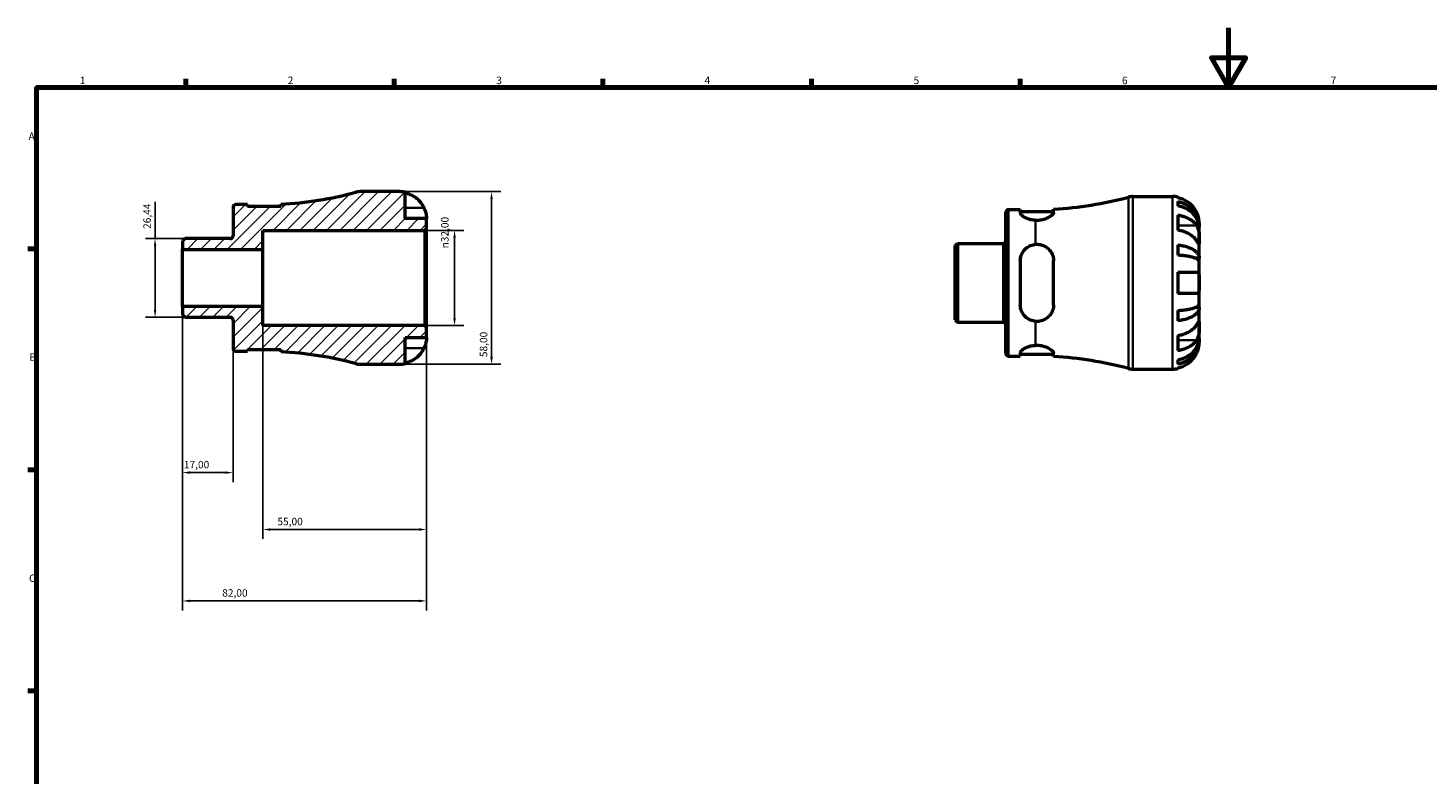
# Model space of a CAD drawing. Units: millimetres. Extents: x 0 to 902, y 0 to 594.
# Drawn here: x 17 to 487, y 343 to 594 of the extents above; entities that cross this region are included whole.
import ezdxf

# ---------------------------------------------------------------- set-up
doc = ezdxf.new("R2010")
doc.units = ezdxf.units.MM
for name, color, linetype, lineweight in [('Border (ISO)', 7, 'Continuous', 70), ('Dimension (ISO)', 7, 'Continuous', 25), ('Hatch (ISO)', 7, 'Continuous', 18), ('Visible (ISO)', 7, 'Continuous', 50), ('Visible Narrow (ISO)', 7, 'Continuous', 35)]:
    doc.layers.add(name, color=color, linetype=linetype, lineweight=lineweight)
doc.styles.add('Note Text (ISO)', font='tahoma.ttf')
doc.dimstyles.new('Default (ISO)', dxfattribs={"dimtxt": 2.5, "dimasz": 2.5, "dimexe": 3.175, "dimexo": 0, "dimgap": 0.762, "dimtad": 1, "dimrnd": 1e-08, "dimzin": 0, "dimtxsty": 'Note Text (ISO)', "dimcen": 0.09, "dimdle": 10, "dimclrd": 256, "dimclre": 256, "dimclrt": 256, "dimazin": 0, "dimtfac": 1.40208, "dimtmove": 0, "dimatfit": 3, "dimfxl": 1, "dimtolj": 1, "dimtzin": 0, "dimlwd": -1, "dimlwe": -1, "dimarcsym": 0})

# ---------------------------------------------------------------- blocks, each defined once
blk = doc.blocks.new('Borders Default Border')
at = {"layer": 'Border (ISO)'}
for p, q in [((70.08, 574), (70.08, 576.9)), ((140.17, 574), (140.17, 576.9)), ((210.25, 574), (210.25, 576.9)), ((280.33, 574), (280.33, 576.9)), ((350.42, 574), (350.42, 576.9)), ((20, 519.75), (17.1, 519.75)), ((20, 445.5), (17.1, 445.5)), ((20, 371.25), (17.1, 371.25))]:
    blk.add_line(p, q, dxfattribs=at)
at = {"layer": 'Border (ISO)', "flags": 128}
for points in [[(420.5, 594), (420.5, 574), (414.73, 584), (426.27, 584), (420.5, 574)], [(20, 20), (20, 574), (821, 574), (821, 20), (20, 20)]]:
    blk.add_lwpolyline(points, dxfattribs=at)
at = {"layer": 'Border (ISO)', "color": 232, "true_color": 0xca0064, "char_height": 2.5, "attachment_point": 7, "style": 'Note Text (ISO)'}
for s, insert in [('1', (34.48, 574.4)), ('2', (104.37, 574.4)), ('3', (174.43, 574.35)), ('4', (244.42, 574.4)), ('5', (314.64, 574.35)), ('6', (384.66, 574.35)), ('7', (454.77, 574.4)), ('A', (17.29, 555.62)), ('B', (17.59, 481.38)), ('C', (17.43, 407.08))]:
    blk.add_mtext(s, dxfattribs=dict(at, insert=insert))
blk = doc.blocks.new('*D7')
at = {"layer": 'Defpoints', "color": 0, "transparency": 16777216}
for p in [(59.79, 523.22), (69.79, 523.22), (69.79, 496.78)]:
    blk.add_point(p, dxfattribs=at)
at = {"layer": 'Dimension (ISO)', "transparency": 16777216}
for p, q in [((59.79, 523.22), (59.79, 535.53)), ((69.79, 523.22), (56.62, 523.22)), ((59.79, 499.28), (59.79, 520.72)), ((69.79, 496.78), (56.62, 496.78))]:
    blk.add_line(p, q, dxfattribs=at)
for points in [[(59.38, 520.72), (60.21, 520.72), (59.79, 523.22)], [(59.38, 499.28), (60.21, 499.28), (59.79, 496.78)]]:
    blk.add_solid(points, dxfattribs=at)
at = {"layer": 'Dimension (ISO)', "color": 232, "true_color": 0xca0064, "transparency": 16777216, "insert": (55.86, 526.48), "char_height": 2.5, "attachment_point": 1, "rotation": 90, "style": 'Note Text (ISO)'}
blk.add_mtext('\\A1;26,44', dxfattribs=at)
blk = doc.blocks.new('*D8')
at = {"layer": 'Defpoints', "color": 0, "transparency": 16777216}
for p in [(96, 500.4), (151, 493.42), (96, 425.47)]:
    blk.add_point(p, dxfattribs=at)
at = {"layer": 'Dimension (ISO)', "transparency": 16777216}
for p, q in [((96, 500.4), (96, 422.3)), ((151, 493.42), (151, 422.3)), ((148.5, 425.47), (98.5, 425.47))]:
    blk.add_line(p, q, dxfattribs=at)
for points in [[(98.5, 425.89), (98.5, 425.05), (96, 425.47)], [(148.5, 425.89), (148.5, 425.05), (151, 425.47)]]:
    blk.add_solid(points, dxfattribs=at)
at = {"layer": 'Dimension (ISO)', "color": 232, "true_color": 0xca0064, "transparency": 16777216, "insert": (100.9, 429.4), "char_height": 2.5, "attachment_point": 1, "style": 'Note Text (ISO)'}
blk.add_mtext('\\A1;55,00', dxfattribs=at)
blk = doc.blocks.new('*D9')
at = {"layer": 'Defpoints', "color": 0, "transparency": 16777216}
for p in [(150.42, 526), (160.42, 526), (150.42, 494)]:
    blk.add_point(p, dxfattribs=at)
at = {"layer": 'Dimension (ISO)', "transparency": 16777216}
for p, q in [((150.42, 526), (163.59, 526)), ((160.42, 496.5), (160.42, 523.5)), ((150.42, 494), (163.59, 494))]:
    blk.add_line(p, q, dxfattribs=at)
for points in [[(160, 523.5), (160.84, 523.5), (160.42, 526)], [(160, 496.5), (160.84, 496.5), (160.42, 494)]]:
    blk.add_solid(points, dxfattribs=at)
at = {"layer": 'Dimension (ISO)', "color": 232, "true_color": 0xca0064, "transparency": 16777216, "insert": (155.9, 519.94), "char_height": 2.5, "attachment_point": 1, "rotation": 90, "style": 'Note Text (ISO)'}
blk.add_mtext('\\A1;\\fAIGDT|b0|i0;\\H2.5000;\\ln\\fTahoma|b0|i0;\\H2.5000;32,00', dxfattribs=at)
blk = doc.blocks.new('*D10')
at = {"layer": 'Defpoints', "color": 0, "transparency": 16777216}
for p in [(142, 539), (142, 481), (172.85, 481)]:
    blk.add_point(p, dxfattribs=at)
at = {"layer": 'Dimension (ISO)', "transparency": 16777216}
for p, q in [((142, 539), (176.02, 539)), ((172.85, 536.5), (172.85, 483.5)), ((142, 481), (176.02, 481))]:
    blk.add_line(p, q, dxfattribs=at)
for points in [[(172.43, 536.5), (173.26, 536.5), (172.85, 539)], [(172.43, 483.5), (173.26, 483.5), (172.85, 481)]]:
    blk.add_solid(points, dxfattribs=at)
at = {"layer": 'Dimension (ISO)', "color": 232, "true_color": 0xca0064, "transparency": 16777216, "insert": (168.91, 483.4), "char_height": 2.5, "attachment_point": 1, "rotation": 90, "style": 'Note Text (ISO)'}
blk.add_mtext('\\A1;58,00', dxfattribs=at)
blk = doc.blocks.new('*D12')
at = {"layer": 'Defpoints', "color": 0, "transparency": 16777216}
for p in [(69, 500.4), (86, 486.27), (69, 444.59)]:
    blk.add_point(p, dxfattribs=at)
at = {"layer": 'Dimension (ISO)', "transparency": 16777216}
for p, q in [((69, 500.4), (69, 441.42)), ((86, 486.27), (86, 441.42)), ((83.5, 444.59), (71.5, 444.59))]:
    blk.add_line(p, q, dxfattribs=at)
for points in [[(71.5, 445.01), (71.5, 444.18), (69, 444.59)], [(83.5, 445.01), (83.5, 444.18), (86, 444.59)]]:
    blk.add_solid(points, dxfattribs=at)
at = {"layer": 'Dimension (ISO)', "color": 232, "true_color": 0xca0064, "transparency": 16777216, "insert": (69.48, 448.53), "char_height": 2.5, "attachment_point": 1, "style": 'Note Text (ISO)'}
blk.add_mtext('\\A1;17,00', dxfattribs=at)
blk = doc.blocks.new('*D13')
at = {"layer": 'Defpoints', "color": 0, "transparency": 16777216}
for p in [(69, 500.4), (151, 493.42), (69, 401.47)]:
    blk.add_point(p, dxfattribs=at)
at = {"layer": 'Dimension (ISO)', "transparency": 16777216}
for p, q in [((69, 500.4), (69, 398.3)), ((151, 493.42), (151, 398.3)), ((148.5, 401.47), (71.5, 401.47))]:
    blk.add_line(p, q, dxfattribs=at)
for points in [[(71.5, 401.89), (71.5, 401.05), (69, 401.47)], [(148.5, 401.89), (148.5, 401.05), (151, 401.47)]]:
    blk.add_solid(points, dxfattribs=at)
at = {"layer": 'Dimension (ISO)', "color": 232, "true_color": 0xca0064, "transparency": 16777216, "insert": (82.36, 405.41), "char_height": 2.5, "attachment_point": 1, "style": 'Note Text (ISO)'}
blk.add_mtext('\\A1;82,00', dxfattribs=at)

msp = doc.modelspace()

# ---------------------------------------------------------------- hatches: boundary and pattern name
at = {"layer": 'Hatch (ISO)'}
h = msp.add_hatch(dxfattribs=at)
h.set_pattern_fill('ANSI31', color=256, scale=25.4, style=0)
h.set_pattern_definition([(45, (0, 0), (-2.245064, 2.245064), [])])
edge = h.paths.add_edge_path()
edge.add_line((68.999, 497.573), (69.792, 496.779))
edge.add_line((69.792, 496.779), (85.074, 496.779))
edge.add_ellipse((85.074, 495.854), major_axis=(0, 0.925), ratio=1, start_angle=270, end_angle=360, ccw=False)
edge.add_line((85.999, 495.854), (85.999, 486.275))
edge.add_ellipse((86.924, 486.275), major_axis=(-0.925, 0), ratio=1, start_angle=0, end_angle=90)
edge.add_line((86.924, 485.35), (90.844, 485.35))
edge.add_line((90.844, 485.35), (90.844, 485.99))
edge.add_line((90.844, 485.99), (102.044, 485.99))
edge.add_line((102.044, 485.99), (102.044, 485.197))
edge.add_ellipse((95.999, 366.208), major_axis=(6.045, 118.988), ratio=1, start_angle=347.74491, end_angle=360, ccw=False)
edge.add_ellipse((128.68, 486.8), major_axis=(-1.517, -5.598), ratio=1, start_angle=0, end_angle=15.16341)
edge.add_line((128.68, 481), (141.999, 481))
edge.add_ellipse((141.999, 490), major_axis=(0, -9), ratio=1, start_angle=0, end_angle=11.53696)
edge.add_line((143.799, 481.182), (143.799, 490))
edge.add_line((143.799, 490), (150.999, 490))
edge.add_line((150.999, 490), (150.999, 493.42))
edge.add_line((150.999, 493.42), (150.419, 494))
edge.add_line((150.419, 494), (95.999, 494))
edge.add_line((95.999, 494), (95.999, 500.4))
edge.add_line((95.999, 500.4), (68.999, 500.4))
edge.add_line((68.999, 500.4), (68.999, 497.573))
edge = h.paths.add_edge_path()
edge.add_line((69.792, 523.221), (68.999, 522.427))
edge.add_line((68.999, 522.427), (68.999, 519.6))
edge.add_line((68.999, 519.6), (95.999, 519.6))
edge.add_line((95.999, 519.6), (95.999, 526))
edge.add_line((95.999, 526), (150.419, 526))
edge.add_line((150.419, 526), (150.999, 526.58))
edge.add_line((150.999, 526.58), (150.999, 530))
edge.add_line((150.999, 530), (143.799, 530))
edge.add_line((143.799, 530), (143.799, 538.818))
edge.add_ellipse((141.999, 530), major_axis=(1.8, 8.818), ratio=1, start_angle=0, end_angle=11.53696)
edge.add_line((141.999, 539), (128.68, 539))
edge.add_ellipse((128.68, 533.2), major_axis=(0, 5.8), ratio=1, start_angle=0, end_angle=15.16341)
edge.add_ellipse((95.999, 653.792), major_axis=(31.164, -114.994), ratio=1, start_angle=347.74491, end_angle=360, ccw=False)
edge.add_line((102.044, 534.803), (102.044, 534.01))
edge.add_line((102.044, 534.01), (90.844, 534.01))
edge.add_line((90.844, 534.01), (90.844, 534.65))
edge.add_line((90.844, 534.65), (86.924, 534.65))
edge.add_ellipse((86.924, 533.725), major_axis=(0, 0.925), ratio=1, start_angle=0, end_angle=90)
edge.add_line((85.999, 533.725), (85.999, 524.145))
edge.add_ellipse((85.074, 524.145), major_axis=(0.925, 0), ratio=1, start_angle=270, end_angle=360, ccw=False)
edge.add_line((85.074, 523.221), (69.792, 523.221))

# ---------------------------------------------------------------- linework, layer by layer
at = {"layer": 'Visible (ISO)'}
for p, q in [((141.999, 539), (128.68, 539)), ((143.799, 530), (143.799, 538.818)), ((388.335, 537.366), (401.654, 537.366)), ((403.454, 537.184), (403.454, 536.958)), ((85.999, 533.725), (85.999, 524.145)), ((90.844, 534.65), (86.924, 534.65)), ((90.844, 534.01), (90.844, 534.65)), ((102.044, 534.01), (90.844, 534.01)), ((102.044, 534.803), (102.044, 534.01)), ((345.654, 484.641), (345.654, 532.091)), ((346.579, 533.016), (350.499, 533.016)), ((350.499, 533.016), (350.499, 531.891)), ((350.499, 532.376), (361.699, 532.376)), ((361.699, 532.052), (361.699, 533.169)), ((403.454, 535.651), (403.454, 534.218)), ((150.999, 530), (143.799, 530)), ((150.999, 526.58), (150.999, 530)), ((403.454, 531.129), (403.454, 526.038)), ((410.654, 527.079), (410.636, 527.079)), ((410.654, 527.079), (410.654, 528.366)), ((410.654, 526.589), (410.654, 527.079)), ((69.792, 523.221), (68.999, 522.427)), ((68.999, 522.427), (68.999, 519.6)), ((85.074, 523.221), (69.792, 523.221)), ((95.999, 519.6), (95.999, 526)), ((95.999, 526), (150.419, 526)), ((150.419, 526), (150.999, 526.58)), ((150.419, 526), (150.419, 494)), ((150.999, 493.42), (150.999, 526.58)), ((410.654, 522.508), (410.654, 526.589)), ((410.654, 516.607), (410.654, 522.508)), ((68.999, 519.6), (95.999, 519.6)), ((68.999, 500.4), (68.999, 519.6)), ((95.999, 500.4), (95.999, 519.6)), ((328.654, 520.793), (329.447, 521.586)), ((328.654, 495.939), (328.654, 520.793)), ((329.447, 521.586), (344.729, 521.586)), ((329.447, 521.586), (329.447, 495.145)), ((403.454, 521.1), (403.454, 517.641)), ((350.499, 515.726), (350.499, 501.006)), ((361.699, 501.006), (361.699, 515.726)), ((410.654, 516.607), (409.329, 516.607)), ((410.654, 515.424), (410.654, 516.607)), ((410.654, 508.366), (410.654, 515.424)), ((403.454, 511.966), (403.454, 504.766)), ((410.654, 501.307), (410.654, 508.366)), ((95.999, 500.4), (68.999, 500.4)), ((68.999, 500.4), (68.999, 497.573)), ((95.999, 494), (95.999, 500.4)), ((403.454, 499.091), (403.454, 495.631)), ((410.654, 500.125), (409.329, 500.125)), ((410.654, 500.125), (410.654, 501.307)), ((410.654, 494.224), (410.654, 500.125)), ((68.999, 497.573), (69.792, 496.779)), ((69.792, 496.779), (85.074, 496.779)), ((85.999, 495.854), (85.999, 486.275)), ((150.419, 494), (95.999, 494)), ((150.999, 493.42), (150.419, 494)), ((328.654, 495.939), (329.447, 495.145)), ((329.447, 495.145), (344.729, 495.145)), ((410.654, 490.143), (410.654, 494.224)), ((143.799, 481.182), (143.799, 490)), ((143.799, 490), (150.999, 490)), ((150.999, 490), (150.999, 493.42)), ((403.454, 490.694), (403.454, 485.602)), ((410.654, 489.653), (410.636, 489.653)), ((410.654, 489.653), (410.654, 490.143)), ((410.654, 488.366), (410.654, 489.653)), ((86.924, 485.35), (90.844, 485.35)), ((90.844, 485.35), (90.844, 485.99)), ((90.844, 485.99), (102.044, 485.99)), ((102.044, 485.99), (102.044, 485.197)), ((350.499, 484.84), (350.499, 483.716)), ((361.699, 483.562), (361.699, 484.679)), ((128.68, 481), (141.999, 481)), ((346.579, 483.716), (350.499, 483.716)), ((350.499, 484.356), (361.699, 484.356)), ((403.454, 482.514), (403.454, 481.081)), ((388.335, 479.366), (401.654, 479.366)), ((403.454, 479.773), (403.454, 479.548))]:
    msp.add_line(p, q, dxfattribs=at)
for centre, radius, start, end in [((95.999, 653.792), 119.142, 272.90832, 285.16341), ((128.68, 533.2), 5.8, 90, 105.16341), ((141.999, 530), 9, 78.46304, 90), ((355.654, 652.157), 119.142, 272.90832, 285.16341), ((388.335, 531.566), 5.8, 90, 105.16341), ((401.654, 528.366), 9, 78.46304, 90), ((86.924, 533.725), 0.925, 90, 180), ((346.579, 532.091), 0.925, 90, 180), ((85.074, 524.145), 0.925, 270, 0), ((344.729, 522.511), 0.925, 270, 0), ((85.074, 495.854), 0.925, 0, 90), ((344.729, 494.22), 0.925, 0, 90), ((86.924, 486.275), 0.925, 180, 270), ((95.999, 366.208), 119.142, 74.83659, 87.09168), ((346.579, 484.641), 0.925, 180, 270), ((128.68, 486.8), 5.8, 254.83659, 270), ((141.999, 490), 9, 270, 281.53696), ((355.654, 364.574), 119.142, 74.83659, 87.09168), ((388.335, 485.166), 5.8, 254.83659, 270), ((401.654, 488.366), 9, 270, 281.53696)]:
    msp.add_arc(centre, radius, start, end, dxfattribs=at)
for points, knots in [([(143.799, 538.592), (144.373, 538.474), (144.934, 538.297), (145.944, 537.877), (146.484, 537.593), (147.49, 536.917), (147.957, 536.525), (148.743, 535.735), (149.135, 535.262), (149.721, 534.38), (149.94, 533.988), (150.123, 533.6)], [0.17075309, 0.17075309, 0.17075309, 0.17075309, 0.33215152, 0.33215152, 0.49888818, 0.49888818, 0.66562485, 0.66562485, 0.83351137, 0.83351137, 0.95687373, 0.95687373, 0.95687373, 0.95687373]), ([(409.778, 531.966), (409.595, 532.353), (409.376, 532.746), (408.79, 533.628), (408.399, 534.1), (407.612, 534.891), (407.145, 535.283), (406.139, 535.958), (405.599, 536.242), (404.589, 536.662), (404.028, 536.84), (403.454, 536.958)], [4.42788405, 4.42788405, 4.42788405, 4.42788405, 4.5512464, 4.5512464, 4.71913293, 4.71913293, 4.88586959, 4.88586959, 5.05260626, 5.05260626, 5.21400469, 5.21400469, 5.21400469, 5.21400469]), ([(150.123, 533.6), (150.19, 533.457), (150.254, 533.313), (150.404, 532.953), (150.485, 532.739), (150.634, 532.298), (150.699, 532.074), (150.833, 531.548), (150.888, 531.262), (150.969, 530.699), (150.986, 530.45), (151.001, 530.094), (150.999, 530), (150.999, 530)], [-0.57647647, -0.57647647, -0.57647647, -0.57647647, -0.52968676, -0.52968676, -0.46054026, -0.46054026, -0.38562403, -0.38562403, -0.27730827, -0.27730827, -0.14258086, -0.14258086, 0, 0, 0, 0]), ([(355.654, 529.345), (355.084, 529.373), (354.506, 529.458), (353.294, 529.752), (352.686, 529.987), (351.69, 530.489), (351.245, 530.795), (350.649, 531.382), (350.499, 531.663), (350.499, 531.891)], [0.04411854, 0.04411854, 0.04411854, 0.04411854, 0.21253882, 0.21253882, 0.42507763, 0.42507763, 0.65465872, 0.65465872, 0.88423981, 0.88423981, 0.88423981, 0.88423981]), ([(361.699, 532.052), (361.699, 531.915), (361.647, 531.762), (361.403, 531.369), (361.163, 531.119), (360.431, 530.548), (359.886, 530.226), (358.704, 529.742), (358.108, 529.563), (356.876, 529.353), (356.266, 529.315), (355.654, 529.345)], [-0.97084263, -0.97084263, -0.97084263, -0.97084263, -0.83226467, -0.83226467, -0.63592206, -0.63592206, -0.38633689, -0.38633689, -0.18440752, -0.18440752, -0.00002237, -0.00002237, -0.00002237, -0.00002237]), ([(403.454, 535.651), (404.031, 535.536), (404.595, 535.364), (405.607, 534.958), (406.146, 534.683), (407.153, 534.031), (407.62, 533.653), (408.406, 532.891), (408.797, 532.436), (409.471, 531.458), (409.754, 530.934), (410.18, 529.936), (410.362, 529.369), (410.599, 528.211), (410.654, 527.62), (410.654, 527.079)], [0.1707461, 0.1707461, 0.1707461, 0.1707461, 0.33284, 0.33284, 0.4994944, 0.4994944, 0.6661487, 0.6661487, 0.8332087, 0.8332087, 1.0002688, 1.0002688, 1.1679728, 1.1679728, 1.3356767, 1.3356767, 1.3356767, 1.3356767]), ([(410.654, 526.589), (410.654, 527.071), (410.599, 527.597), (410.362, 528.627), (410.18, 529.131), (409.754, 530.02), (409.471, 530.486), (408.797, 531.357), (408.406, 531.761), (407.62, 532.44), (407.153, 532.776), (406.146, 533.357), (405.607, 533.601), (404.595, 533.963), (404.031, 534.116), (403.454, 534.218)], [4.0142509, 4.0142509, 4.0142509, 4.0142509, 4.1819549, 4.1819549, 4.3496588, 4.3496588, 4.5167189, 4.5167189, 4.6837789, 4.6837789, 4.8504333, 4.8504333, 5.0170876, 5.0170876, 5.1791816, 5.1791816, 5.1791816, 5.1791816]), ([(410.654, 528.366), (410.654, 528.366), (410.654, 528.399), (410.652, 528.534), (410.65, 528.641), (410.627, 528.999), (410.599, 529.292), (410.492, 529.886), (410.432, 530.154), (410.294, 530.646), (410.225, 530.862), (410.065, 531.305), (409.974, 531.531), (409.843, 531.825), (409.811, 531.896), (409.778, 531.966)], [-2.49913258, -2.49913258, -2.49913258, -2.49913258, -2.41505436, -2.41505436, -2.32384732, -2.32384732, -2.1841143, -2.1841143, -2.08674766, -2.08674766, -2.01440674, -2.01440674, -1.93994266, -1.93994266, -1.91637503, -1.91637503, -1.91637503, -1.91637503]), ([(403.454, 531.129), (404.028, 531.046), (404.589, 530.92), (405.599, 530.623), (406.139, 530.422), (407.145, 529.945), (407.612, 529.668), (408.399, 529.108), (408.79, 528.774), (409.376, 528.151), (409.595, 527.873), (409.778, 527.599)], [0.17075309, 0.17075309, 0.17075309, 0.17075309, 0.33215152, 0.33215152, 0.49888818, 0.49888818, 0.66562485, 0.66562485, 0.83351137, 0.83351137, 0.95687373, 0.95687373, 0.95687373, 0.95687373]), ([(409.778, 527.599), (409.837, 527.51), (409.894, 527.416), (410.044, 527.139), (410.131, 526.944), (410.287, 526.517), (410.355, 526.286), (410.489, 525.706), (410.542, 525.353), (410.624, 524.546), (410.641, 524.101), (410.656, 523.244), (410.654, 522.844), (410.654, 522.508)], [-0.58004807, -0.58004807, -0.58004807, -0.58004807, -0.5384523, -0.5384523, -0.46383793, -0.46383793, -0.3862639, -0.3862639, -0.27840269, -0.27840269, -0.14277912, -0.14277912, 0, 0, 0, 0]), ([(409.778, 522.508), (409.595, 522.782), (409.376, 523.06), (408.79, 523.683), (408.399, 524.017), (407.612, 524.576), (407.145, 524.853), (406.139, 525.331), (405.599, 525.532), (404.589, 525.829), (404.028, 525.955), (403.454, 526.038)], [4.42788405, 4.42788405, 4.42788405, 4.42788405, 4.5512464, 4.5512464, 4.71913293, 4.71913293, 4.88586959, 4.88586959, 5.05260626, 5.05260626, 5.21400469, 5.21400469, 5.21400469, 5.21400469]), ([(410.654, 522.508), (410.654, 522.325), (410.654, 522.162), (410.653, 521.873), (410.651, 521.751), (410.636, 521.529), (410.618, 521.46), (410.542, 521.448), (410.486, 521.498), (410.349, 521.67), (410.281, 521.765), (410.123, 521.992), (410.035, 522.123), (409.887, 522.344), (409.834, 522.425), (409.778, 522.508)], [0, 0, 0, 0, 0.07774953, 0.07774953, 0.16081914, 0.16081914, 0.27783798, 0.27783798, 0.3882896, 0.3882896, 0.46542959, 0.46542959, 0.54035429, 0.54035429, 0.57953204, 0.57953204, 0.57953204, 0.57953204]), ([(350.499, 515.726), (350.499, 516.456), (350.649, 517.222), (351.245, 518.62), (351.69, 519.252), (352.686, 520.215), (353.294, 520.628), (354.506, 521.125), (355.084, 521.263), (355.654, 521.308)], [0.8539587, 0.8539587, 0.8539587, 0.8539587, 1.08353979, 1.08353979, 1.31312088, 1.31312088, 1.52565969, 1.52565969, 1.69407997, 1.69407997, 1.69407997, 1.69407997]), ([(355.654, 521.308), (356.153, 521.348), (356.651, 521.321), (357.653, 521.131), (358.142, 520.964), (359.283, 520.396), (359.88, 519.923), (360.809, 518.833), (361.158, 518.227), (361.563, 517.066), (361.667, 516.533), (361.697, 515.9), (361.699, 515.813), (361.699, 515.726)], [-1.10108918, -1.10108918, -1.10108918, -1.10108918, -0.95035398, -0.95035398, -0.79174028, -0.79174028, -0.55176867, -0.55176867, -0.32761262, -0.32761262, -0.1553015, -0.1553015, -0.12784799, -0.12784799, -0.12784799, -0.12784799]), ([(403.454, 521.1), (404.031, 521.04), (404.595, 520.95), (405.607, 520.737), (406.146, 520.593), (407.153, 520.251), (407.62, 520.053), (408.406, 519.654), (408.797, 519.415), (409.471, 518.903), (409.754, 518.628), (410.18, 518.104), (410.362, 517.807), (410.599, 517.2), (410.654, 516.891), (410.654, 516.607)], [0.1707461, 0.1707461, 0.1707461, 0.1707461, 0.33284, 0.33284, 0.4994944, 0.4994944, 0.6661487, 0.6661487, 0.8332087, 0.8332087, 1.0002688, 1.0002688, 1.1679728, 1.1679728, 1.3356767, 1.3356767, 1.3356767, 1.3356767]), ([(410.654, 515.424), (410.654, 515.564), (410.599, 515.717), (410.362, 516.017), (410.18, 516.163), (409.754, 516.421), (409.471, 516.557), (408.797, 516.81), (408.406, 516.927), (407.62, 517.124), (407.153, 517.222), (406.146, 517.391), (405.607, 517.462), (404.595, 517.567), (404.031, 517.611), (403.454, 517.641)], [4.0142509, 4.0142509, 4.0142509, 4.0142509, 4.1819549, 4.1819549, 4.3496588, 4.3496588, 4.5167189, 4.5167189, 4.6837789, 4.6837789, 4.8504333, 4.8504333, 5.0170876, 5.0170876, 5.1791816, 5.1791816, 5.1791816, 5.1791816]), ([(403.454, 511.966), (404.028, 511.966), (404.589, 511.966), (405.599, 511.966), (406.139, 511.966), (407.145, 511.966), (407.612, 511.966), (408.399, 511.966), (408.79, 511.966), (409.376, 511.966), (409.595, 511.966), (409.778, 511.966)], [0.17075309, 0.17075309, 0.17075309, 0.17075309, 0.33215152, 0.33215152, 0.49888818, 0.49888818, 0.66562485, 0.66562485, 0.83351137, 0.83351137, 0.95687373, 0.95687373, 0.95687373, 0.95687373]), ([(409.778, 511.966), (409.845, 511.966), (409.91, 511.957), (410.059, 511.914), (410.14, 511.868), (410.289, 511.731), (410.355, 511.635), (410.488, 511.345), (410.543, 511.127), (410.624, 510.545), (410.641, 510.166), (410.656, 509.312), (410.654, 508.841), (410.654, 508.366)], [-0.57647647, -0.57647647, -0.57647647, -0.57647647, -0.52968676, -0.52968676, -0.46054026, -0.46054026, -0.38562403, -0.38562403, -0.27730827, -0.27730827, -0.14258086, -0.14258086, 0, 0, 0, 0]), ([(410.654, 508.366), (410.654, 508.086), (410.654, 507.806), (410.652, 507.238), (410.65, 506.953), (410.627, 506.275), (410.599, 505.912), (410.492, 505.41), (410.432, 505.24), (410.294, 505.008), (410.225, 504.932), (410.065, 504.819), (409.974, 504.785), (409.843, 504.768), (409.811, 504.766), (409.778, 504.766)], [-2.49913258, -2.49913258, -2.49913258, -2.49913258, -2.41505436, -2.41505436, -2.32384732, -2.32384732, -2.1841143, -2.1841143, -2.08674766, -2.08674766, -2.01440674, -2.01440674, -1.93994266, -1.93994266, -1.91637503, -1.91637503, -1.91637503, -1.91637503]), ([(409.778, 504.766), (409.595, 504.766), (409.376, 504.766), (408.79, 504.766), (408.399, 504.766), (407.612, 504.766), (407.145, 504.766), (406.139, 504.766), (405.599, 504.766), (404.589, 504.766), (404.028, 504.766), (403.454, 504.766)], [4.42788405, 4.42788405, 4.42788405, 4.42788405, 4.5512464, 4.5512464, 4.71913293, 4.71913293, 4.88586959, 4.88586959, 5.05260626, 5.05260626, 5.21400469, 5.21400469, 5.21400469, 5.21400469]), ([(355.654, 495.424), (355.084, 495.469), (354.506, 495.606), (353.294, 496.104), (352.686, 496.516), (351.69, 497.479), (351.245, 498.112), (350.649, 499.509), (350.499, 500.275), (350.499, 501.006)], [0.04411854, 0.04411854, 0.04411854, 0.04411854, 0.21253882, 0.21253882, 0.42507763, 0.42507763, 0.65465872, 0.65465872, 0.88423981, 0.88423981, 0.88423981, 0.88423981]), ([(361.699, 501.006), (361.699, 500.563), (361.647, 500.127), (361.403, 499.106), (361.163, 498.54), (360.431, 497.374), (359.886, 496.806), (358.704, 496.008), (358.108, 495.737), (356.876, 495.427), (356.266, 495.375), (355.654, 495.424)], [-0.97084263, -0.97084263, -0.97084263, -0.97084263, -0.83226467, -0.83226467, -0.63592206, -0.63592206, -0.38633689, -0.38633689, -0.18440752, -0.18440752, -0.00002237, -0.00002237, -0.00002237, -0.00002237]), ([(403.454, 499.091), (404.031, 499.12), (404.595, 499.165), (405.607, 499.27), (406.146, 499.341), (407.153, 499.509), (407.62, 499.607), (408.406, 499.804), (408.797, 499.922), (409.471, 500.175), (409.754, 500.31), (410.18, 500.569), (410.362, 500.715), (410.599, 501.015), (410.654, 501.167), (410.654, 501.307)], [0.1707461, 0.1707461, 0.1707461, 0.1707461, 0.33284, 0.33284, 0.4994944, 0.4994944, 0.6661487, 0.6661487, 0.8332087, 0.8332087, 1.0002688, 1.0002688, 1.1679728, 1.1679728, 1.3356767, 1.3356767, 1.3356767, 1.3356767]), ([(410.654, 500.125), (410.654, 499.841), (410.599, 499.531), (410.362, 498.924), (410.18, 498.627), (409.754, 498.104), (409.471, 497.829), (408.797, 497.316), (408.406, 497.078), (407.62, 496.679), (407.153, 496.48), (406.146, 496.138), (405.607, 495.994), (404.595, 495.781), (404.031, 495.691), (403.454, 495.631)], [4.0142509, 4.0142509, 4.0142509, 4.0142509, 4.1819549, 4.1819549, 4.3496588, 4.3496588, 4.5167189, 4.5167189, 4.6837789, 4.6837789, 4.8504333, 4.8504333, 5.0170876, 5.0170876, 5.1791816, 5.1791816, 5.1791816, 5.1791816]), ([(403.454, 490.694), (404.028, 490.777), (404.589, 490.903), (405.599, 491.2), (406.139, 491.4), (407.145, 491.878), (407.612, 492.155), (408.399, 492.714), (408.79, 493.048), (409.376, 493.672), (409.595, 493.95), (409.778, 494.224)], [0.17075309, 0.17075309, 0.17075309, 0.17075309, 0.33215152, 0.33215152, 0.49888818, 0.49888818, 0.66562485, 0.66562485, 0.83351137, 0.83351137, 0.95687373, 0.95687373, 0.95687373, 0.95687373]), ([(409.778, 494.224), (409.837, 494.312), (409.894, 494.397), (410.044, 494.622), (410.131, 494.751), (410.287, 494.976), (410.355, 495.07), (410.489, 495.236), (410.542, 495.283), (410.624, 495.27), (410.641, 495.179), (410.656, 494.826), (410.654, 494.56), (410.654, 494.224)], [-0.58004807, -0.58004807, -0.58004807, -0.58004807, -0.5384523, -0.5384523, -0.46383793, -0.46383793, -0.3862639, -0.3862639, -0.27840269, -0.27840269, -0.14277912, -0.14277912, 0, 0, 0, 0]), ([(410.654, 494.224), (410.654, 494.04), (410.654, 493.838), (410.653, 493.387), (410.651, 493.137), (410.636, 492.509), (410.618, 492.123), (410.542, 491.37), (410.486, 491.009), (410.349, 490.423), (410.281, 490.194), (410.123, 489.769), (410.035, 489.575), (409.887, 489.304), (409.834, 489.216), (409.778, 489.133)], [0, 0, 0, 0, 0.07774953, 0.07774953, 0.16081914, 0.16081914, 0.27783798, 0.27783798, 0.3882896, 0.3882896, 0.46542959, 0.46542959, 0.54035429, 0.54035429, 0.57953204, 0.57953204, 0.57953204, 0.57953204]), ([(150.999, 490), (150.999, 490), (150.999, 489.967), (150.997, 489.832), (150.995, 489.725), (150.972, 489.367), (150.944, 489.074), (150.837, 488.479), (150.777, 488.212), (150.638, 487.72), (150.57, 487.504), (150.41, 487.061), (150.319, 486.835), (150.188, 486.54), (150.156, 486.47), (150.123, 486.4)], [-2.49913258, -2.49913258, -2.49913258, -2.49913258, -2.41505436, -2.41505436, -2.32384732, -2.32384732, -2.1841143, -2.1841143, -2.08674766, -2.08674766, -2.01440674, -2.01440674, -1.93994266, -1.93994266, -1.91637503, -1.91637503, -1.91637503, -1.91637503]), ([(403.454, 482.514), (404.031, 482.616), (404.595, 482.769), (405.607, 483.131), (406.146, 483.375), (407.153, 483.955), (407.62, 484.292), (408.406, 484.97), (408.797, 485.375), (409.471, 486.245), (409.754, 486.712), (410.18, 487.6), (410.362, 488.104), (410.599, 489.135), (410.654, 489.661), (410.654, 490.143)], [0.1707461, 0.1707461, 0.1707461, 0.1707461, 0.33284, 0.33284, 0.4994944, 0.4994944, 0.6661487, 0.6661487, 0.8332087, 0.8332087, 1.0002688, 1.0002688, 1.1679728, 1.1679728, 1.3356767, 1.3356767, 1.3356767, 1.3356767]), ([(410.654, 489.653), (410.654, 489.112), (410.599, 488.52), (410.362, 487.363), (410.18, 486.796), (409.754, 485.798), (409.471, 485.274), (408.797, 484.295), (408.406, 483.841), (407.62, 483.079), (407.153, 482.701), (406.146, 482.048), (405.607, 481.774), (404.595, 481.368), (404.031, 481.195), (403.454, 481.081)], [4.0142509, 4.0142509, 4.0142509, 4.0142509, 4.1819549, 4.1819549, 4.3496588, 4.3496588, 4.5167189, 4.5167189, 4.6837789, 4.6837789, 4.8504333, 4.8504333, 5.0170876, 5.0170876, 5.1791816, 5.1791816, 5.1791816, 5.1791816]), ([(150.123, 486.4), (149.94, 486.012), (149.721, 485.62), (149.135, 484.738), (148.743, 484.265), (147.957, 483.475), (147.49, 483.083), (146.484, 482.407), (145.944, 482.123), (144.934, 481.703), (144.373, 481.526), (143.799, 481.408)], [4.42788405, 4.42788405, 4.42788405, 4.42788405, 4.5512464, 4.5512464, 4.71913293, 4.71913293, 4.88586959, 4.88586959, 5.05260626, 5.05260626, 5.21400469, 5.21400469, 5.21400469, 5.21400469]), ([(350.499, 484.84), (350.499, 485.069), (350.649, 485.349), (351.245, 485.937), (351.69, 486.243), (352.686, 486.744), (353.294, 486.979), (354.506, 487.274), (355.084, 487.359), (355.654, 487.387)], [0.8539587, 0.8539587, 0.8539587, 0.8539587, 1.08353979, 1.08353979, 1.31312088, 1.31312088, 1.52565969, 1.52565969, 1.69407997, 1.69407997, 1.69407997, 1.69407997]), ([(355.654, 487.387), (356.153, 487.411), (356.651, 487.39), (357.653, 487.26), (358.142, 487.148), (359.283, 486.786), (359.88, 486.5), (360.809, 485.919), (361.158, 485.624), (361.563, 485.139), (361.667, 484.94), (361.697, 484.734), (361.699, 484.707), (361.699, 484.679)], [-1.10108918, -1.10108918, -1.10108918, -1.10108918, -0.95035398, -0.95035398, -0.79174028, -0.79174028, -0.55176867, -0.55176867, -0.32761262, -0.32761262, -0.1553015, -0.1553015, -0.12784799, -0.12784799, -0.12784799, -0.12784799]), ([(409.778, 489.133), (409.595, 488.858), (409.376, 488.581), (408.79, 487.957), (408.399, 487.623), (407.612, 487.064), (407.145, 486.787), (406.139, 486.309), (405.599, 486.108), (404.589, 485.811), (404.028, 485.686), (403.454, 485.602)], [4.42788405, 4.42788405, 4.42788405, 4.42788405, 4.5512464, 4.5512464, 4.71913293, 4.71913293, 4.88586959, 4.88586959, 5.05260626, 5.05260626, 5.21400469, 5.21400469, 5.21400469, 5.21400469]), ([(403.454, 479.773), (404.028, 479.892), (404.589, 480.069), (405.599, 480.489), (406.139, 480.773), (407.145, 481.449), (407.612, 481.841), (408.399, 482.631), (408.79, 483.104), (409.376, 483.986), (409.595, 484.378), (409.778, 484.766)], [0.17075309, 0.17075309, 0.17075309, 0.17075309, 0.33215152, 0.33215152, 0.49888818, 0.49888818, 0.66562485, 0.66562485, 0.83351137, 0.83351137, 0.95687373, 0.95687373, 0.95687373, 0.95687373]), ([(409.778, 484.766), (409.845, 484.909), (409.91, 485.053), (410.059, 485.413), (410.14, 485.627), (410.289, 486.068), (410.355, 486.292), (410.488, 486.818), (410.543, 487.104), (410.624, 487.666), (410.641, 487.916), (410.656, 488.272), (410.654, 488.366), (410.654, 488.366)], [-0.57647647, -0.57647647, -0.57647647, -0.57647647, -0.52968676, -0.52968676, -0.46054026, -0.46054026, -0.38562403, -0.38562403, -0.27730827, -0.27730827, -0.14258086, -0.14258086, 0, 0, 0, 0])]:
    msp.add_open_spline(points, degree=3, knots=knots, dxfattribs=at)
at = {"layer": 'Visible Narrow (ISO)'}
for p, q in [((386.818, 479.922), (386.818, 536.809)), ((388.335, 537.009), (388.335, 479.723)), ((401.654, 479.723), (401.654, 537.009)), ((149.807, 533.6), (144.115, 533.6)), ((346.579, 532.712), (346.579, 484.019)), ((355.654, 521.793), (355.654, 529.038)), ((409.462, 527.599), (403.77, 527.599)), ((344.729, 495.308), (344.729, 521.424)), ((355.654, 487.694), (355.654, 494.939)), ((149.807, 486.4), (144.115, 486.4)), ((409.462, 489.133), (403.77, 489.133))]:
    msp.add_line(p, q, dxfattribs=at)

# ---------------------------------------------------------------- block references
msp.add_blockref('Borders Default Border', (0, 0))

# ---------------------------------------------------------------- dimensions: what is measured, and where the dimension line sits
at = {"layer": 'Dimension (ISO)'}
for base, p1, p2, angle, override, picture, middle in [((172.845, 481), (141.999, 539), (141.999, 481), 90, {"dimdec": 2, "dimtp": 0, "dimtm": 0, "dimtdec": 2, "dimtofl": 0, "dimatfit": 1}, '*D10', (172.845, 487.5)), ((59.792, 523.221), (69.792, 496.779), (69.792, 523.221), 270, {"dimdec": 2, "dimtp": 0, "dimtm": 0, "dimtdec": 2, "dimtofl": 0, "dimatfit": 2}, '*D7', (59.792, 530.623)), ((68.999, 444.595), (85.999, 486.275), (68.999, 500.4), 180, {"dimdec": 2, "dimtp": 0, "dimtm": 0, "dimtdec": 2, "dimtofl": 0, "dimatfit": 1}, '*D12', (73.499, 444.595)), ((68.999, 401.47), (150.999, 493.42), (68.999, 500.4), 180, {"dimdec": 2, "dimtp": 0, "dimtm": 0, "dimtdec": 2, "dimtofl": 0, "dimatfit": 1}, '*D13', (86.499, 401.47)), ((95.999, 425.47), (150.999, 493.42), (95.999, 500.4), 180, {"dimdec": 2, "dimtp": 0, "dimtm": 0, "dimtdec": 2, "dimtofl": 0, "dimatfit": 1}, '*D8', (104.999, 425.47))]:
    dim = msp.add_linear_dim(base=base, p1=p1, p2=p2, angle=angle, dimstyle='Default (ISO)', override=override, dxfattribs=at)
    dim.commit()
    dim.dimension.update_dxf_attribs({"geometry": picture, "text_midpoint": middle, "dimtype": 160})
dim = msp.add_linear_dim(base=(160.419, 526), p1=(150.419, 494), p2=(150.419, 526), angle=90, text='\\fAIGDT|b0|i0;\\H2.5000;\\ln\\fTahoma|b0|i0;\\H2.5000;<>', dimstyle='Default (ISO)', override={"dimdec": 2, "dimtp": 0, "dimtm": 0, "dimtdec": 2, "dimtofl": 0, "dimatfit": 1}, dxfattribs=at)
dim.commit()
dim.dimension.update_dxf_attribs({"geometry": '*D9', "text_midpoint": (160.419, 525.5), "dimtype": 160})

doc.saveas('drawing.dxf')
